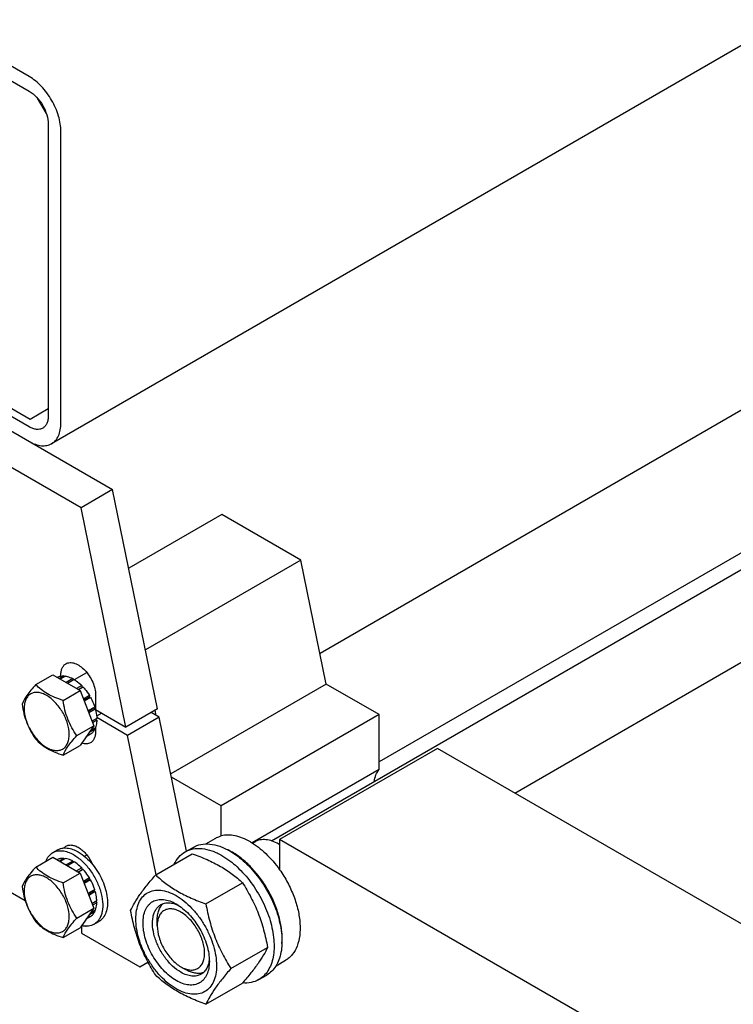
# Model space of a CAD drawing. Units: millimetres. Extents: x 0 to 14000, y -10 to 9900.
# Drawn here: x 9718 to 10037, y 2698 to 3139 of the extents above; entities that cross this region are included whole.
import ezdxf

# ---------------------------------------------------------------- set-up
doc = ezdxf.new("R2010")
doc.units = ezdxf.units.MM
doc.header["$LTSCALE"] = 770
doc.layers.get('0').update_dxf_attribs({"linetype": 'CONTINUOUS'})

msp = doc.modelspace()

# ---------------------------------------------------------------- linework, layer by layer
at = {"color": 7, "linetype": 'Continuous'}
for p, q in [((11984.702, 4249.926), (9731.97, 2949.318)), ((11967.398, 4076.635), (9852.152, 2855.404)), ((9830.339, 2771.564), (12077.538, 4068.977)), ((9939.375, 2792.946), (12070.737, 4023.481)), ((11965.939, 4011.987), (9878.594, 2806.865)), ((9721.97, 3113.609), (9679.543, 3138.103)), ((9679.543, 3131.571), (9721.97, 3107.077)), ((9729.626, 3097.081), (9725.627, 3104.008)), ((9730.455, 3092.38), (9730.455, 2961.739)), ((9736.112, 2958.473), (9736.112, 3089.114)), ((9642.243, 2996.337), (9759.27, 2928.773)), ((9745.128, 2920.609), (9628.101, 2988.172)), ((9721.97, 2956.84), (9679.543, 2981.335)), ((9684.847, 2981.947), (9722.323, 2960.31)), ((9722.323, 2960.31), (9730.455, 2965.005)), ((9759.27, 2928.773), (9745.128, 2920.609)), ((9779.354, 2830.629), (9759.27, 2928.773)), ((9765.212, 2822.464), (9745.128, 2920.609)), ((9808.237, 2917.648), (9766.48, 2893.539)), ((9843.592, 2897.236), (9808.237, 2917.648)), ((9843.592, 2897.236), (9773.951, 2857.029)), ((9854.96, 2841.682), (9843.592, 2897.236)), ((9724.878, 2841.483), (9732.463, 2845.862)), ((9732.463, 2845.862), (9744.711, 2838.791)), ((9734.648, 2844.827), (9734.452, 2844.714)), ((9737.453, 2845.372), (9735.383, 2844.176)), ((9738.107, 2845.307), (9735.766, 2843.955)), ((9736.112, 2845.299), (9736.112, 2845.796)), ((9737.453, 2845.372), (9737.67, 2845.055)), ((9741.416, 2844.157), (9738.416, 2842.425)), ((9742.123, 2843.748), (9739.124, 2842.017)), ((9741.416, 2844.157), (9741.674, 2843.49)), ((9742.19, 2843.706), (9747.727, 2846.903)), ((9737.126, 2834.412), (9744.711, 2838.791)), ((9745.432, 2841.078), (9743.091, 2839.726)), ((9743.884, 2839.268), (9745.524, 2840.215)), ((9746.085, 2840.388), (9744.014, 2839.193)), ((9744.711, 2838.791), (9750.835, 2823.008)), ((9745.432, 2841.078), (9745.524, 2840.215)), ((9745.524, 2840.215), (9746.085, 2840.388)), ((9854.96, 2841.682), (9785.32, 2801.475)), ((9878.594, 2828.037), (9854.96, 2841.682)), ((9748.89, 2836.605), (9746.169, 2835.034)), ((9746.352, 2834.562), (9748.707, 2835.922)), ((9749.39, 2835.739), (9746.535, 2834.09)), ((9748.89, 2836.605), (9748.707, 2835.922)), ((9748.707, 2835.922), (9749.39, 2835.739)), ((9751.669, 2836.815), (9751.669, 2830.283)), ((9751.264, 2831.417), (9748.248, 2829.676)), ((9748.295, 2829.553), (9750.834, 2831.018)), ((9751.535, 2830.507), (9748.586, 2828.804)), ((9751.264, 2831.417), (9750.834, 2831.018)), ((9750.834, 2831.018), (9751.535, 2830.507)), ((9751.669, 2830.283), (9765.212, 2822.464)), ((9779.354, 2830.629), (9765.212, 2822.464)), ((9778.755, 2827.708), (9778.284, 2830.012)), ((9752.193, 2826.306), (9750.038, 2825.062)), ((9752.193, 2825.49), (9750.297, 2824.395)), ((9751.745, 2826.047), (9752.193, 2825.49)), ((9754.497, 2828.65), (9752.132, 2827.285)), ((9765.969, 2818.761), (9752.174, 2826.725)), ((9780.112, 2826.926), (9765.969, 2818.761)), ((9780.112, 2826.926), (9776.525, 2828.996)), ((9792.381, 2766.969), (9780.112, 2826.926)), ((9878.594, 2828.037), (9807.884, 2787.213)), ((9878.594, 2803.466), (9878.594, 2828.037)), ((9743.249, 2818.629), (9750.835, 2823.008)), ((9750.835, 2823.008), (9744.711, 2814.296)), ((9751.264, 2821.451), (9748.699, 2819.97)), ((9751.535, 2822.049), (9749.222, 2820.714)), ((9751.098, 2821.797), (9751.264, 2821.451)), ((9751.669, 2822.411), (9751.669, 2820.485)), ((9749.39, 2819.294), (9747.428, 2818.161)), ((9778.731, 2756.401), (9765.969, 2818.761)), ((9737.126, 2809.917), (9744.711, 2814.296)), ((9904.757, 2812.933), (9834.047, 2772.108)), ((10043.704, 2732.713), (9904.757, 2812.933)), ((9878.594, 2803.466), (9821.725, 2770.633)), ((9807.884, 2787.213), (9785.606, 2800.075)), ((9630.753, 2796.396), (9720.136, 2744.792)), ((9807.884, 2773.737), (9807.884, 2787.213)), ((9800.939, 2770.178), (9805.215, 2772.647)), ((9834.047, 2772.108), (9834.047, 2758.632)), ((9972.994, 2691.889), (9834.047, 2772.108)), ((9791.737, 2766.598), (9795.273, 2768.639)), ((9821.966, 2770.483), (9823.068, 2771.119)), ((9834.047, 2769.862), (9833.694, 2770.066)), ((9724.878, 2759.832), (9732.463, 2764.212)), ((9732.463, 2764.212), (9744.711, 2757.141)), ((9732.519, 2766.287), (9734.64, 2767.512)), ((9737.453, 2763.721), (9735.383, 2762.526)), ((9738.107, 2763.657), (9735.766, 2762.305)), ((9737.453, 2763.721), (9737.67, 2763.404)), ((9746.672, 2764.643), (9747.727, 2765.253)), ((9778.55, 2756.297), (9794.965, 2765.773)), ((9734.648, 2763.177), (9734.452, 2763.063)), ((9741.416, 2762.506), (9738.416, 2760.775)), ((9742.123, 2762.098), (9739.124, 2760.367)), ((9741.416, 2762.506), (9741.674, 2761.839)), ((9745.432, 2759.428), (9743.091, 2758.076)), ((9745.432, 2759.428), (9745.524, 2758.565)), ((9737.126, 2752.761), (9744.711, 2757.141)), ((9743.884, 2757.618), (9745.524, 2758.565)), ((9746.085, 2758.738), (9744.014, 2757.543)), ((9744.711, 2757.141), (9750.835, 2741.358)), ((9745.524, 2758.565), (9746.085, 2758.738)), ((9748.89, 2754.954), (9746.169, 2753.383)), ((9748.89, 2754.954), (9748.707, 2754.271)), ((9746.352, 2752.912), (9748.707, 2754.271)), ((9749.39, 2754.088), (9746.535, 2752.44)), ((9748.707, 2754.271), (9749.39, 2754.088)), ((9801.004, 2743.333), (9817.419, 2752.81)), ((9751.264, 2749.767), (9748.248, 2748.026)), ((9748.295, 2747.902), (9750.834, 2749.368)), ((9751.535, 2748.857), (9748.586, 2747.154)), ((9751.264, 2749.767), (9750.834, 2749.368)), ((9750.834, 2749.368), (9751.535, 2748.857)), ((9743.249, 2736.978), (9750.835, 2741.358)), ((9750.835, 2741.358), (9744.711, 2732.646)), ((9752.193, 2744.656), (9750.038, 2743.412)), ((9752.193, 2743.839), (9750.297, 2742.744)), ((9751.745, 2744.397), (9752.193, 2743.839)), ((9749.39, 2737.644), (9747.428, 2736.511)), ((9751.264, 2739.801), (9748.699, 2738.32)), ((9751.535, 2740.399), (9749.222, 2739.063)), ((9751.098, 2740.146), (9751.264, 2739.801)), ((9737.126, 2728.266), (9744.711, 2732.646)), ((9745.305, 2733.49), (9745.305, 2730.261)), ((9751.019, 2734.244), (9753.14, 2735.469)), ((9779.246, 2733.528), (9779.246, 2735.977)), ((9745.305, 2730.261), (9771.468, 2715.156)), ((9812.231, 2714.398), (9828.645, 2723.875)), ((9771.468, 2715.156), (9775.114, 2717.262)), ((9789.852, 2715.157), (9791.973, 2713.933)), ((9832.439, 2715.619), (9836.715, 2718.088)), ((9824.737, 2709.44), (9828.273, 2711.481)), ((9801.004, 2698.426), (9817.419, 2707.902))]:
    msp.add_line(p, q, dxfattribs=at)
for centre, radius, start, end in [((9823.493, 2752.4), 20.4, 58.84405, 59.9966), ((9798.851, 2742.116), 28.086, 59.97523, 64.44128)]:
    msp.add_arc(centre, radius, start, end, dxfattribs=at)
for points, knots in [([(9736.112, 3089.114), (9736.112, 3090.232), (9735.908, 3092.558), (9734.795, 3097.334), (9732.213, 3103.192), (9728.431, 3108.358), (9724.851, 3111.709), (9722.938, 3113.05), (9721.97, 3113.609)], [0, 0, 0, 0, 0.1142568, 0.2375386, 0.5000011, 0.762463, 0.8857441, 1, 1, 1, 1]), ([(9721.97, 3107.077), (9723.174, 3106.381), (9725.454, 3104.463), (9728.115, 3100.827), (9729.934, 3096.704), (9730.455, 3093.771), (9730.455, 3092.38)], [0, 0, 0, 0, 0.2372178, 0.4999989, 0.7627806, 1, 1, 1, 1]), ([(9730.455, 2961.739), (9730.455, 2961.131), (9730.363, 2959.975), (9729.895, 2958.386), (9729.107, 2957.097), (9728.366, 2956.474), (9727.97, 2956.246)], [0, 0, 0, 0, 0.2897988, 0.5490482, 0.7822274, 1, 1, 1, 1]), ([(9731.97, 2949.318), (9732.63, 2949.699), (9733.864, 2950.736), (9735.178, 2952.885), (9735.959, 2955.532), (9736.112, 2957.46), (9736.112, 2958.473)], [0, 0, 0, 0, 0.2177726, 0.4509518, 0.7102012, 1, 1, 1, 1]), ([(9727.97, 2956.246), (9727.574, 2956.017), (9726.665, 2955.687), (9725.154, 2955.649), (9723.544, 2956.037), (9722.497, 2956.536), (9721.97, 2956.84)], [0, 0, 0, 0, 0.2177735, 0.4509532, 0.7102022, 1, 1, 1, 1]), ([(9721.97, 2950.308), (9722.848, 2949.801), (9724.593, 2948.97), (9727.277, 2948.323), (9729.794, 2948.386), (9731.31, 2948.937), (9731.97, 2949.318)], [0, 0, 0, 0, 0.2897978, 0.5490468, 0.7822265, 1, 1, 1, 1]), ([(9736.112, 2845.796), (9736.112, 2846.354), (9736.196, 2847.414), (9736.626, 2848.87), (9737.349, 2850.052), (9738.028, 2850.623), (9738.39, 2850.832)], [0, 0, 0, 0, 0.2897988, 0.5490482, 0.7822274, 1, 1, 1, 1]), ([(9738.39, 2850.832), (9738.662, 2850.989), (9739.259, 2851.237), (9740.246, 2851.382), (9741.306, 2851.304), (9742.846, 2850.894), (9744.814, 2849.818), (9746.989, 2847.892), (9748.911, 2845.431), (9750.424, 2842.635), (9751.406, 2839.732), (9751.669, 2837.755), (9751.669, 2836.815)], [0, 0, 0, 0, 0.0428604, 0.0874901, 0.1353242, 0.1872891, 0.3045542, 0.4382249, 0.5825712, 0.7297268, 0.8713198, 1, 1, 1, 1]), ([(9734.648, 2844.827), (9735.065, 2845.036), (9735.99, 2845.344), (9736.96, 2845.398), (9737.453, 2845.372)], [0, 0, 0, 0, 0.4857717, 1, 1, 1, 1]), ([(9738.107, 2845.307), (9738.377, 2845.268), (9739.527, 2845.038), (9740.625, 2844.582), (9741.416, 2844.157)], [0, 0, 0, 0, 0.2333406, 1, 1, 1, 1]), ([(9742.123, 2843.748), (9742.41, 2843.571), (9743.592, 2842.784), (9744.671, 2841.847), (9745.432, 2841.078)], [0, 0, 0, 0, 0.2380545, 1, 1, 1, 1]), ([(9724.878, 2841.483), (9724.126, 2840.646), (9722.737, 2839.052), (9720.544, 2836.246), (9719.28, 2834.124), (9718.754, 2832.77)], [0, 0, 0, 0, 0.3156425, 0.5925611, 1, 1, 1, 1]), ([(9737.126, 2834.412), (9735.869, 2834.812), (9733.45, 2835.668), (9730.096, 2837.273), (9727.231, 2839.214), (9725.609, 2840.718), (9724.878, 2841.483)], [0, 0, 0, 0, 0.2768191, 0.5376908, 0.777991, 1, 1, 1, 1]), ([(9746.085, 2840.388), (9746.344, 2840.103), (9747.37, 2838.912), (9748.277, 2837.619), (9748.89, 2836.605)], [0, 0, 0, 0, 0.2456286, 1, 1, 1, 1]), ([(9739.825, 2819.158), (9739.825, 2820.81), (9739.205, 2824.294), (9737.048, 2829.186), (9734.352, 2832.87), (9731.8, 2835.258), (9729.845, 2836.628), (9727.879, 2837.564), (9725.967, 2838.025), (9724.173, 2837.98), (9722.575, 2837.4), (9721.274, 2836.307), (9720.338, 2834.775), (9719.781, 2832.889), (9719.672, 2831.516), (9719.672, 2830.793)], [0, 0, 0, 0, 0.1381998, 0.2912918, 0.4443835, 0.5162922, 0.5829367, 0.6433685, 0.6974299, 0.746055, 0.7914675, 0.8368802, 0.8855057, 0.9395676, 1, 1, 1, 1]), ([(9743.249, 2818.629), (9742.456, 2819.758), (9740.949, 2822.119), (9739.134, 2825.964), (9737.862, 2830.105), (9737.335, 2832.967), (9737.126, 2834.412)], [0, 0, 0, 0, 0.2421792, 0.4903486, 0.7437791, 1, 1, 1, 1]), ([(9749.39, 2835.739), (9749.582, 2835.39), (9750.309, 2833.996), (9750.906, 2832.534), (9751.264, 2831.417)], [0, 0, 0, 0, 0.2535914, 1, 1, 1, 1]), ([(9718.754, 2832.77), (9718.964, 2831.325), (9719.491, 2828.464), (9720.762, 2824.323), (9722.578, 2820.477), (9724.084, 2818.117), (9724.878, 2816.987)], [0, 0, 0, 0, 0.2562209, 0.5096514, 0.7578208, 1, 1, 1, 1]), ([(9719.672, 2830.793), (9719.672, 2829.142), (9720.292, 2825.657), (9722.449, 2820.765), (9725.145, 2817.081), (9727.696, 2814.694), (9729.651, 2813.323), (9731.617, 2812.388), (9733.529, 2811.926), (9735.324, 2811.972), (9736.922, 2812.551), (9738.222, 2813.645), (9739.159, 2815.177), (9739.716, 2817.063), (9739.825, 2818.436), (9739.825, 2819.158)], [0, 0, 0, 0, 0.1381998, 0.2912918, 0.4443835, 0.5162922, 0.5829367, 0.6433685, 0.6974299, 0.746055, 0.7914675, 0.8368802, 0.8855057, 0.9395676, 1, 1, 1, 1]), ([(9751.535, 2830.507), (9751.633, 2830.149), (9751.971, 2828.771), (9752.163, 2827.354), (9752.193, 2826.306)], [0, 0, 0, 0, 0.2616099, 1, 1, 1, 1]), ([(9752.193, 2825.49), (9752.184, 2825.176), (9752.107, 2824.008), (9751.853, 2822.845), (9751.535, 2822.049)], [0, 0, 0, 0, 0.267866, 1, 1, 1, 1]), ([(9751.264, 2821.451), (9751.04, 2821.011), (9750.509, 2820.198), (9749.78, 2819.55), (9749.39, 2819.294)], [0, 0, 0, 0, 0.5142294, 1, 1, 1, 1]), ([(9724.878, 2816.987), (9725.609, 2816.223), (9727.231, 2814.719), (9730.096, 2812.778), (9733.45, 2811.173), (9735.869, 2810.317), (9737.126, 2809.917)], [0, 0, 0, 0, 0.222009, 0.4623092, 0.7231809, 1, 1, 1, 1]), ([(9737.126, 2809.917), (9737.651, 2811.27), (9738.915, 2813.392), (9741.108, 2816.198), (9742.498, 2817.792), (9743.249, 2818.629)], [0, 0, 0, 0, 0.4074389, 0.6843575, 1, 1, 1, 1]), ([(9751.669, 2820.485), (9751.669, 2819.927), (9751.584, 2818.868), (9751.155, 2817.411), (9750.432, 2816.23), (9749.753, 2815.659), (9749.39, 2815.449)], [0, 0, 0, 0, 0.2897988, 0.5490482, 0.7822274, 1, 1, 1, 1]), ([(9749.39, 2815.449), (9749.119, 2815.293), (9748.522, 2815.045), (9747.161, 2814.845), (9746.096, 2815.052), (9745.41, 2815.29)], [0, 0, 0, 0, 0.2293956, 0.4682519, 1, 1, 1, 1]), ([(9876.351, 2798.131), (9876.519, 2799.143), (9877.024, 2801.041), (9878.01, 2802.755), (9878.594, 2803.466)], [0, 0, 0, 0, 0.5273464, 1, 1, 1, 1]), ([(9805.215, 2772.647), (9805.422, 2772.767), (9806.272, 2773.22), (9807.184, 2773.554), (9807.884, 2773.737)], [0, 0, 0, 0, 0.248376, 1, 1, 1, 1]), ([(9820.965, 2771.087), (9819.848, 2771.733), (9817.622, 2772.833), (9814.211, 2773.887), (9810.944, 2774.243), (9808.852, 2773.989), (9807.884, 2773.737)], [0, 0, 0, 0, 0.2833546, 0.5428601, 0.7801916, 1, 1, 1, 1]), ([(9833.693, 2770.067), (9832.76, 2770.605), (9830.906, 2771.488), (9828.055, 2772.176), (9825.38, 2772.109), (9823.769, 2771.524), (9823.068, 2771.119)], [0, 0, 0, 0, 0.2897975, 0.5490466, 0.7822264, 1, 1, 1, 1]), ([(9734.64, 2767.512), (9735.052, 2767.75), (9735.95, 2768.137), (9736.91, 2768.312), (9737.4, 2768.353)], [0, 0, 0, 0, 0.4916335, 1, 1, 1, 1]), ([(9737.4, 2768.353), (9737.472, 2768.436), (9737.765, 2768.753), (9738.112, 2769.021), (9738.39, 2769.182)], [0, 0, 0, 0, 0.2547315, 1, 1, 1, 1]), ([(9737.4, 2768.353), (9737.907, 2768.394), (9740.181, 2768.349), (9742.372, 2767.472), (9743.89, 2766.596)], [0, 0, 0, 0, 0.2247096, 1, 1, 1, 1]), ([(9738.39, 2769.182), (9738.801, 2769.419), (9739.765, 2769.743), (9741.362, 2769.687), (9743.051, 2769.142), (9744.764, 2768.149), (9746.43, 2766.755), (9748.511, 2764.426), (9749.744, 2762.339), (9750.381, 2760.858)], [0, 0, 0, 0, 0.0885996, 0.1850039, 0.294103, 0.4172798, 0.553191, 0.6986673, 1, 1, 1, 1]), ([(9791.737, 2766.598), (9792.826, 2767.226), (9795.327, 2768.135), (9799.481, 2768.239), (9803.909, 2767.171), (9806.789, 2765.8), (9808.237, 2764.964)], [0, 0, 0, 0, 0.2177735, 0.4509532, 0.7102022, 1, 1, 1, 1]), ([(9795.273, 2768.639), (9796.362, 2769.268), (9798.863, 2770.176), (9803.017, 2770.28), (9807.444, 2769.212), (9810.324, 2767.841), (9811.773, 2767.005)], [0, 0, 0, 0, 0.2177735, 0.4509532, 0.7102022, 1, 1, 1, 1]), ([(9820.965, 2771.087), (9823.459, 2769.648), (9828.277, 2765.874), (9832.214, 2761.225), (9834.047, 2758.632)], [0, 0, 0, 0, 0.475526, 1, 1, 1, 1]), ([(9729.456, 2762.477), (9729.762, 2763.282), (9730.557, 2764.768), (9731.833, 2765.891), (9732.519, 2766.287)], [0, 0, 0, 0, 0.5209081, 1, 1, 1, 1]), ([(9732.519, 2766.287), (9733.129, 2766.64), (9734.532, 2767.149), (9736.86, 2767.207), (9739.343, 2766.608), (9740.957, 2765.84), (9741.769, 2765.371)], [0, 0, 0, 0, 0.2177735, 0.4509532, 0.7102022, 1, 1, 1, 1]), ([(9737.453, 2763.721), (9736.96, 2763.747), (9735.99, 2763.694), (9735.065, 2763.386), (9734.648, 2763.177)], [0, 0, 0, 0, 0.5142283, 1, 1, 1, 1]), ([(9741.416, 2762.506), (9741.139, 2762.655), (9740.09, 2763.173), (9738.955, 2763.534), (9738.107, 2763.657)], [0, 0, 0, 0, 0.2678662, 1, 1, 1, 1]), ([(9741.769, 2765.371), (9743.139, 2764.58), (9745.797, 2762.535), (9749.199, 2758.664), (9752, 2754.109), (9753.967, 2749.24), (9754.944, 2744.453), (9754.856, 2740.681), (9754.158, 2738.094), (9753.38, 2736.485), (9752.34, 2735.169), (9751.475, 2734.508), (9751.019, 2734.244)], [0, 0, 0, 0, 0.1286794, 0.2702719, 0.4174275, 0.5617741, 0.6954451, 0.8127106, 0.8646756, 0.9125098, 0.9571396, 1, 1, 1, 1]), ([(9743.89, 2766.596), (9745.089, 2765.904), (9747.433, 2764.159), (9749.428, 2762.037), (9750.381, 2760.858)], [0, 0, 0, 0, 0.4774853, 1, 1, 1, 1]), ([(9786.815, 2761.07), (9787.37, 2762.232), (9788.73, 2764.37), (9790.691, 2765.994), (9791.737, 2766.598)], [0, 0, 0, 0, 0.5159399, 1, 1, 1, 1]), ([(9794.965, 2765.773), (9797.193, 2764.973), (9801.5, 2763.291), (9807.534, 2760.288), (9812.842, 2756.797), (9815.969, 2754.156), (9817.419, 2752.81)], [0, 0, 0, 0, 0.2720297, 0.5307148, 0.7728258, 1, 1, 1, 1]), ([(9808.237, 2764.964), (9810.68, 2763.553), (9815.422, 2759.905), (9821.491, 2753), (9826.487, 2744.874), (9829.995, 2736.194), (9831.492, 2728.855), (9831.634, 2723.337), (9831.234, 2719.631), (9830.336, 2716.307), (9828.949, 2713.437), (9827.093, 2711.09), (9825.551, 2709.91), (9824.737, 2709.44)], [0, 0, 0, 0, 0.1286454, 0.2702004, 0.417317, 0.5616254, 0.6952611, 0.7562679, 0.8127602, 0.8647114, 0.912533, 0.957151, 1, 1, 1, 1]), ([(9811.773, 2767.005), (9814.216, 2765.595), (9818.957, 2761.946), (9825.026, 2755.042), (9830.022, 2746.915), (9833.531, 2738.235), (9835.028, 2730.896), (9835.17, 2725.378), (9834.77, 2721.672), (9833.872, 2718.349), (9832.485, 2715.478), (9830.629, 2713.132), (9829.086, 2711.951), (9828.273, 2711.481)], [0, 0, 0, 0, 0.1286454, 0.2702004, 0.417317, 0.5616254, 0.6952611, 0.7562679, 0.8127602, 0.8647114, 0.912533, 0.957151, 1, 1, 1, 1]), ([(9835.092, 2725.646), (9835.235, 2727.428), (9835.15, 2731.195), (9834.101, 2736.948), (9832.171, 2742.855), (9829.438, 2748.673), (9826.017, 2754.158), (9822.049, 2759.085), (9817.701, 2763.247), (9814.518, 2765.502), (9812.904, 2766.433)], [0, 0, 0, 0, 0.1106732, 0.231753, 0.3607144, 0.4942309, 0.628561, 0.7598917, 0.8846768, 1, 1, 1, 1]), ([(9724.878, 2759.832), (9724.126, 2758.995), (9722.737, 2757.402), (9720.544, 2754.596), (9719.28, 2752.474), (9718.754, 2751.12)], [0, 0, 0, 0, 0.3156425, 0.5925611, 1, 1, 1, 1]), ([(9737.126, 2752.761), (9735.869, 2753.162), (9733.45, 2754.018), (9730.096, 2755.623), (9727.231, 2757.564), (9725.609, 2759.068), (9724.878, 2759.832)], [0, 0, 0, 0, 0.2768191, 0.5376908, 0.777991, 1, 1, 1, 1]), ([(9745.432, 2759.428), (9745.17, 2759.692), (9744.146, 2760.674), (9743.015, 2761.548), (9742.123, 2762.098)], [0, 0, 0, 0, 0.2616103, 1, 1, 1, 1]), ([(9750.381, 2760.858), (9751.262, 2759.768), (9752.879, 2757.455), (9754.812, 2753.734), (9756.192, 2749.899), (9756.948, 2746.142), (9757.041, 2742.646), (9756.454, 2739.573), (9755.184, 2737.072), (9753.856, 2735.882), (9753.14, 2735.469)], [0, 0, 0, 0, 0.1493582, 0.2995562, 0.4453826, 0.5821077, 0.7061143, 0.815678, 0.9119722, 1, 1, 1, 1]), ([(9739.825, 2737.508), (9739.825, 2739.16), (9739.205, 2742.644), (9737.048, 2747.536), (9734.352, 2751.22), (9731.8, 2753.608), (9729.845, 2754.978), (9727.879, 2755.914), (9725.967, 2756.375), (9724.173, 2756.33), (9722.575, 2755.75), (9721.274, 2754.656), (9720.338, 2753.125), (9719.781, 2751.238), (9719.672, 2749.865), (9719.672, 2749.143)], [0, 0, 0, 0, 0.1381998, 0.2912918, 0.4443835, 0.5162922, 0.5829367, 0.6433685, 0.6974299, 0.746055, 0.7914675, 0.8368802, 0.8855057, 0.9395676, 1, 1, 1, 1]), ([(9748.89, 2754.954), (9748.684, 2755.296), (9747.84, 2756.621), (9746.873, 2757.869), (9746.085, 2758.738)], [0, 0, 0, 0, 0.2535917, 1, 1, 1, 1]), ([(9767.323, 2740.324), (9767.856, 2741.475), (9769.148, 2743.938), (9771.635, 2747.751), (9774.833, 2751.931), (9777.253, 2754.8), (9778.55, 2756.297)], [0, 0, 0, 0, 0.1941909, 0.4252957, 0.6965305, 1, 1, 1, 1]), ([(9778.55, 2756.297), (9779.999, 2754.951), (9783.127, 2752.31), (9788.435, 2748.819), (9794.469, 2745.816), (9798.775, 2744.133), (9801.004, 2743.333)], [0, 0, 0, 0, 0.2271742, 0.4692852, 0.7279703, 1, 1, 1, 1]), ([(9834.047, 2758.632), (9835.352, 2756.784), (9837.722, 2752.936), (9840.496, 2746.86), (9842.391, 2740.715), (9843.321, 2734.775), (9843.237, 2729.295), (9842.132, 2724.505), (9840.302, 2721.186), (9838.373, 2719.191), (9837.284, 2718.416), (9836.715, 2718.088)], [0, 0, 0, 0, 0.1521188, 0.3029639, 0.4479673, 0.583145, 0.7056255, 0.8143122, 0.9107134, 0.9558582, 1, 1, 1, 1]), ([(9718.754, 2751.12), (9718.964, 2749.675), (9719.491, 2746.814), (9720.762, 2742.673), (9722.578, 2738.827), (9724.084, 2736.466), (9724.878, 2735.337)], [0, 0, 0, 0, 0.2562209, 0.5096514, 0.7578208, 1, 1, 1, 1]), ([(9743.249, 2736.978), (9742.456, 2738.107), (9740.949, 2740.468), (9739.134, 2744.314), (9737.862, 2748.455), (9737.335, 2751.316), (9737.126, 2752.761)], [0, 0, 0, 0, 0.2421792, 0.4903486, 0.7437791, 1, 1, 1, 1]), ([(9751.264, 2749.767), (9751.146, 2750.135), (9750.628, 2751.619), (9749.962, 2753.05), (9749.39, 2754.088)], [0, 0, 0, 0, 0.2456289, 1, 1, 1, 1]), ([(9817.419, 2752.81), (9818.779, 2750.668), (9821.371, 2746.239), (9824.591, 2739.165), (9827.015, 2731.656), (9828.156, 2726.486), (9828.645, 2723.875)], [0, 0, 0, 0, 0.2437275, 0.4921422, 0.7447938, 1, 1, 1, 1]), ([(9719.672, 2749.143), (9719.672, 2747.491), (9720.292, 2744.007), (9722.449, 2739.115), (9725.145, 2735.431), (9727.696, 2733.044), (9729.651, 2731.673), (9731.617, 2730.737), (9733.529, 2730.276), (9735.324, 2730.322), (9736.922, 2730.901), (9738.222, 2731.995), (9739.159, 2733.526), (9739.716, 2735.413), (9739.825, 2736.786), (9739.825, 2737.508)], [0, 0, 0, 0, 0.1381998, 0.2912918, 0.4443835, 0.5162922, 0.5829367, 0.6433685, 0.6974299, 0.746055, 0.7914675, 0.8368802, 0.8855057, 0.9395676, 1, 1, 1, 1]), ([(9752.193, 2744.656), (9752.183, 2744.994), (9752.093, 2746.411), (9751.82, 2747.814), (9751.535, 2748.857)], [0, 0, 0, 0, 0.2380548, 1, 1, 1, 1]), ([(9769.665, 2736.611), (9769.665, 2737.906), (9769.86, 2740.368), (9770.858, 2743.75), (9772.538, 2746.496), (9774.87, 2748.457), (9777.734, 2749.496), (9780.952, 2749.578), (9784.38, 2748.75), (9787.905, 2747.073), (9791.41, 2744.616), (9794.773, 2741.47), (9797.87, 2737.753), (9800.587, 2733.603), (9802.823, 2729.174), (9804.494, 2724.633), (9805.536, 2720.149), (9805.798, 2717.178), (9805.798, 2715.749)], [0, 0, 0, 0, 0.0603796, 0.1143942, 0.1629772, 0.2083502, 0.253723, 0.3023056, 0.3563197, 0.4166987, 0.4832849, 0.5551307, 0.6307555, 0.7083487, 0.785942, 0.861567, 0.9334133, 1, 1, 1, 1]), ([(9751.535, 2740.399), (9751.636, 2740.652), (9752.013, 2741.763), (9752.166, 2742.942), (9752.193, 2743.839)], [0, 0, 0, 0, 0.2333407, 1, 1, 1, 1]), ([(9787.731, 2709.033), (9786.715, 2709.62), (9784.707, 2711.028), (9780.948, 2714.546), (9776.976, 2719.971), (9774.265, 2726.121), (9773.097, 2731.137), (9772.788, 2734.642), (9773.043, 2737.84), (9773.863, 2740.621), (9775.244, 2742.878), (9777.16, 2744.49), (9779.514, 2745.344), (9782.16, 2745.411), (9784.977, 2744.731), (9786.81, 2743.859), (9787.731, 2743.327)], [0, 0, 0, 0, 0.0666207, 0.138504, 0.2915414, 0.4445792, 0.5164629, 0.5830843, 0.6434953, 0.6975381, 0.7461463, 0.7915429, 0.8369393, 0.8855472, 0.9395895, 1, 1, 1, 1]), ([(9789.853, 2712.708), (9788.52, 2713.477), (9785.934, 2715.467), (9782.624, 2719.233), (9779.899, 2723.665), (9777.984, 2728.402), (9777.034, 2733.06), (9777.12, 2736.73), (9777.799, 2739.247), (9778.555, 2740.813), (9779.568, 2742.093), (9780.409, 2742.737), (9780.853, 2742.993)], [0, 0, 0, 0, 0.1286793, 0.2702718, 0.4174274, 0.561774, 0.6954451, 0.8127106, 0.8646756, 0.9125098, 0.9571396, 1, 1, 1, 1]), ([(9779.246, 2735.977), (9779.246, 2736.759), (9779.348, 2738.255), (9779.858, 2740.347), (9780.712, 2742.128), (9781.526, 2743.097), (9781.974, 2743.495)], [0, 0, 0, 0, 0.2851714, 0.5448128, 0.7811355, 1, 1, 1, 1]), ([(9780.853, 2742.993), (9781.385, 2743.301), (9782.587, 2743.763), (9784.582, 2743.91), (9786.718, 2743.538), (9788.124, 2742.987), (9788.833, 2742.643)], [0, 0, 0, 0, 0.2222651, 0.4574126, 0.7150063, 1, 1, 1, 1]), ([(9787.732, 2743.326), (9788.748, 2742.739), (9790.756, 2741.332), (9794.515, 2737.813), (9798.487, 2732.389), (9801.198, 2726.238), (9802.366, 2721.224), (9802.581, 2718.781), (9802.581, 2717.607)], [0, 0, 0, 0, 0.1142566, 0.2375382, 0.4999999, 0.7624616, 0.8857432, 1, 1, 1, 1]), ([(9801.004, 2743.333), (9801.494, 2740.721), (9802.635, 2735.551), (9805.059, 2728.043), (9808.278, 2720.969), (9810.87, 2716.54), (9812.231, 2714.398)], [0, 0, 0, 0, 0.2552062, 0.5078578, 0.7562725, 1, 1, 1, 1]), ([(9737.126, 2728.266), (9737.651, 2729.62), (9738.915, 2731.742), (9741.108, 2734.548), (9742.498, 2736.141), (9743.249, 2736.978)], [0, 0, 0, 0, 0.4074389, 0.6843575, 1, 1, 1, 1]), ([(9749.39, 2737.644), (9749.78, 2737.9), (9750.509, 2738.547), (9751.04, 2739.36), (9751.264, 2739.801)], [0, 0, 0, 0, 0.4857706, 1, 1, 1, 1]), ([(9778.55, 2711.389), (9777.189, 2713.531), (9774.598, 2717.961), (9771.378, 2725.034), (9768.954, 2732.543), (9767.813, 2737.713), (9767.323, 2740.324)], [0, 0, 0, 0, 0.2437275, 0.4921422, 0.7447938, 1, 1, 1, 1]), ([(9789.853, 2739.652), (9789.194, 2740.032), (9787.885, 2740.656), (9785.873, 2741.141), (9783.983, 2741.093), (9782.302, 2740.483), (9780.933, 2739.332), (9779.946, 2737.72), (9779.361, 2735.734), (9779.246, 2734.288), (9779.246, 2733.528)], [0, 0, 0, 0, 0.1449019, 0.2745245, 0.3911125, 0.4999978, 0.6088839, 0.7254741, 0.8550996, 1, 1, 1, 1]), ([(9789.853, 2715.157), (9790.511, 2714.777), (9791.82, 2714.154), (9793.833, 2713.668), (9795.722, 2713.716), (9797.404, 2714.326), (9798.773, 2715.477), (9799.759, 2717.09), (9800.345, 2719.076), (9800.526, 2721.36), (9800.306, 2723.864), (9799.472, 2727.447), (9797.533, 2731.843), (9794.209, 2736.384), (9791.358, 2738.783), (9789.853, 2739.652)], [0, 0, 0, 0, 0.0604338, 0.1144953, 0.1631204, 0.208533, 0.2539457, 0.3025712, 0.3566332, 0.4170656, 0.4837107, 0.5556199, 0.708712, 0.8618038, 1, 1, 1, 1]), ([(9724.878, 2735.337), (9725.609, 2734.572), (9727.231, 2733.069), (9730.096, 2731.128), (9733.45, 2729.523), (9735.869, 2728.667), (9737.126, 2728.266)], [0, 0, 0, 0, 0.222009, 0.4623092, 0.7231809, 1, 1, 1, 1]), ([(9748.486, 2733.426), (9748.013, 2733.299), (9746.954, 2733.221), (9745.929, 2733.459), (9745.41, 2733.64)], [0, 0, 0, 0, 0.4714035, 1, 1, 1, 1]), ([(9751.019, 2734.244), (9750.63, 2734.02), (9749.788, 2733.65), (9747.898, 2733.267), (9746.398, 2733.416), (9745.42, 2733.653)], [0, 0, 0, 0, 0.2340885, 0.4753048, 1, 1, 1, 1]), ([(9805.798, 2715.749), (9805.798, 2714.454), (9805.602, 2711.992), (9804.605, 2708.61), (9802.925, 2705.864), (9800.593, 2703.903), (9797.729, 2702.864), (9794.511, 2702.782), (9791.082, 2703.61), (9787.557, 2705.287), (9784.053, 2707.744), (9780.69, 2710.89), (9777.593, 2714.607), (9774.875, 2718.757), (9772.64, 2723.186), (9770.969, 2727.727), (9769.926, 2732.211), (9769.665, 2735.182), (9769.665, 2736.611)], [0, 0, 0, 0, 0.0603796, 0.1143942, 0.1629772, 0.2083502, 0.253723, 0.3023056, 0.3563197, 0.4166987, 0.4832849, 0.5551307, 0.6307555, 0.7083487, 0.785942, 0.861567, 0.9334133, 1, 1, 1, 1]), ([(9779.246, 2733.528), (9779.246, 2731.79), (9779.898, 2728.123), (9782.171, 2722.97), (9785.497, 2718.425), (9788.347, 2716.027), (9789.852, 2715.157)], [0, 0, 0, 0, 0.2372207, 0.5000024, 0.7627841, 1, 1, 1, 1]), ([(9828.645, 2723.875), (9828.113, 2722.724), (9826.821, 2720.261), (9824.334, 2716.448), (9821.136, 2712.268), (9818.716, 2709.4), (9817.419, 2707.902)], [0, 0, 0, 0, 0.1941909, 0.4252957, 0.6965305, 1, 1, 1, 1]), ([(9802.581, 2717.607), (9802.581, 2716.543), (9802.42, 2714.519), (9801.6, 2711.739), (9800.219, 2709.482), (9798.303, 2707.87), (9795.949, 2707.016), (9793.303, 2706.949), (9790.486, 2707.629), (9788.653, 2708.501), (9787.731, 2709.033)], [0, 0, 0, 0, 0.1449003, 0.2745259, 0.3911163, 0.5000029, 0.608889, 0.7254779, 0.8551016, 1, 1, 1, 1]), ([(9802.539, 2718.898), (9802.482, 2718.112), (9802.256, 2716.62), (9801.51, 2714.586), (9800.386, 2712.933), (9799.385, 2712.123), (9798.853, 2711.816)], [0, 0, 0, 0, 0.2849747, 0.5425624, 0.7777177, 1, 1, 1, 1]), ([(9801.004, 2698.426), (9798.775, 2699.226), (9794.469, 2700.908), (9788.435, 2703.912), (9783.127, 2707.402), (9779.999, 2710.044), (9778.55, 2711.389)], [0, 0, 0, 0, 0.2720297, 0.5307148, 0.7728258, 1, 1, 1, 1]), ([(9798.853, 2711.816), (9798.259, 2711.473), (9796.895, 2710.978), (9794.629, 2710.921), (9792.214, 2711.504), (9790.643, 2712.252), (9789.853, 2712.708)], [0, 0, 0, 0, 0.2177734, 0.450953, 0.7102018, 1, 1, 1, 1]), ([(9799.853, 2712.538), (9799.284, 2712.348), (9798.037, 2712.127), (9796.067, 2712.278), (9793.999, 2712.881), (9792.651, 2713.541), (9791.974, 2713.932)], [0, 0, 0, 0, 0.2188561, 0.4551664, 0.714808, 1, 1, 1, 1]), ([(9812.231, 2714.398), (9810.933, 2712.901), (9808.514, 2710.032), (9805.316, 2705.852), (9802.828, 2702.039), (9801.536, 2699.576), (9801.004, 2698.426)], [0, 0, 0, 0, 0.3034695, 0.5747043, 0.8058091, 1, 1, 1, 1]), ([(9824.737, 2709.44), (9823.687, 2708.834), (9821.288, 2707.945), (9818.745, 2707.84), (9817.456, 2707.944)], [0, 0, 0, 0, 0.4839429, 1, 1, 1, 1])]:
    msp.add_open_spline(points, degree=3, knots=knots, dxfattribs=at)

doc.saveas('drawing.dxf')
